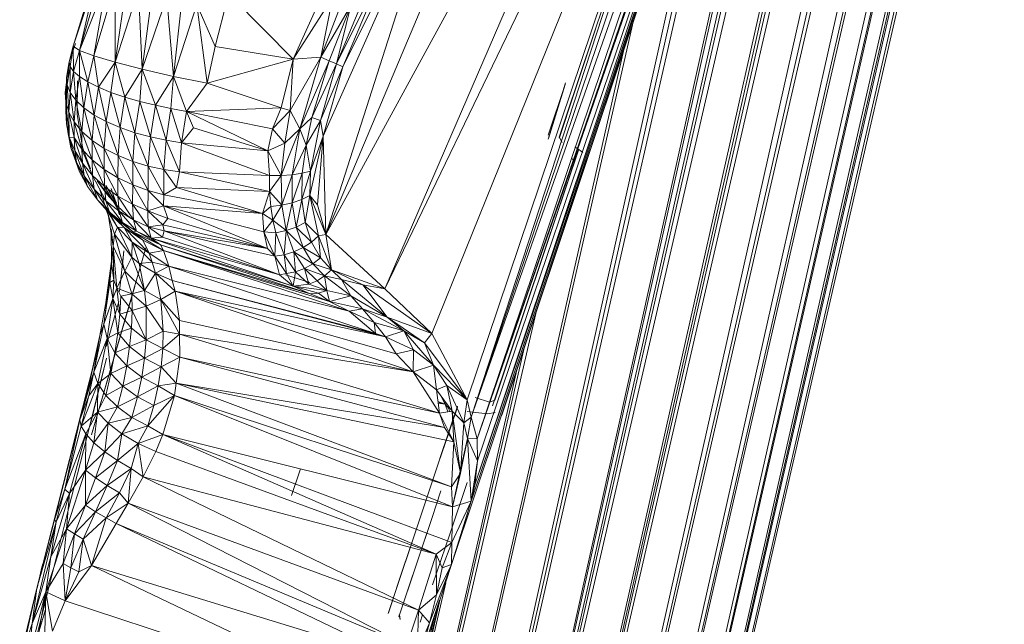
# Model space of a CAD drawing. Units: inches. Extents: x 11 to 6731, y 5 to 4757.
# Drawn here: x 4474 to 4649, y 2286 to 2394 of the extents above; entities that cross this region are included whole.
import ezdxf

# ---------------------------------------------------------------- set-up
doc = ezdxf.new("R2010")
doc.units = ezdxf.units.IN
doc.header["$MEASUREMENT"] = 0

# ---------------------------------------------------------------- blocks, each defined once
blk = doc.blocks.new('8_DWG-538119-East')
at = {"lineweight": 9}
for p, q in [((-6465.96, 1644.83), (-6744.93, 408.48)), ((-6744.93, 408.48), (-6464.19, 1643.06)), ((-6744.93, 408.48), (-6461.18, 1640.05)), ((-6737.58, 406.03), (-6461.09, 1639.96)), ((-6459.43, 1638.3), (-6737.58, 406.03)), ((-6737.58, 406.03), (-6457.69, 1636.56)), ((-6737.58, 406.03), (-6455.16, 1634.02)), ((-6730.74, 403.74), (-6455.05, 1633.92)), ((-6730.74, 403.74), (-6451.48, 1630.35)), ((-6730.74, 403.74), (-6449.51, 1628.38)), ((-6724.86, 401.77), (-6449.39, 1628.26)), ((-6724.86, 401.77), (-6446.04, 1624.77)), ((-6724.86, 401.77), (-6444.66, 1623.53)), ((-6720.35, 400.26), (-6444.54, 1623.41)), ((-6720.35, 400.26), (-6441.7, 1620.57)), ((-6720.35, 400.26), (-6440.95, 1619.82)), ((-6717.51, 399.31), (-6440.86, 1619.73)), ((-6717.51, 399.31), (-6439.34, 1618.29)), ((-6717.51, 399.31), (-6438.41, 1617.53)), ((-6716.54, 398.99), (-6438.37, 1617.5)), ((-6716.54, 398.99), (-6436.85, 1616.25)), ((-6649.56, 837.05), (-6744.93, 408.48)), ((-6744.93, 408.48), (-6651.3, 831.73)), ((-6722.71, 618.47), (-6654.53, 822.18)), ((-6654.53, 822.18), (-6719.24, 629.76)), ((-6654.53, 822.18), (-6718.59, 632.62)), ((-6718.59, 632.62), (-6655.51, 821.36)), ((-6718.14, 640.8), (-6655.51, 821.36)), ((-6655.51, 821.36), (-6718.09, 636.93)), ((-6718.14, 640.8), (-6656.96, 818.51)), ((-6719.2, 644.69), (-6660.78, 817.73)), ((-6719.2, 644.69), (-6658.91, 816.89)), ((-6658.91, 816.89), (-6718.14, 640.8)), ((-6663.86, 814.18), (-6734.58, 667.52)), ((-6663.86, 814.18), (-6726.2, 659.56)), ((-6663.86, 814.18), (-6719.91, 647.78)), ((-6663.86, 814.18), (-6719.2, 644.69)), ((-6745.07, 677.19), (-6674.83, 805.88)), ((-6734.58, 667.52), (-6674.83, 805.88)), ((-6752.28, 410.94), (-6667.6, 783.13)), ((-6752.28, 410.94), (-6670.83, 773.46)), ((-6745.07, 677.19), (-6704.23, 774.21)), ((-6752.28, 410.94), (-6673.79, 764.58)), ((-6745.55, 694.69), (-6723.64, 744.06)), ((-6745.07, 677.19), (-6723.64, 744.06)), ((-6723.64, 744.06), (-6742.07, 707.03)), ((-6697.81, 711.66), (-6691.3, 731.05)), ((-6743.15, 707.55), (-6735.19, 726.72)), ((-6743.15, 707.55), (-6734.08, 725.93)), ((-6734.08, 725.93), (-6742.07, 707.03)), ((-6786.33, 722.89), (-6790.01, 710.68)), ((-6785.99, 722.77), (-6790.01, 710.68)), ((-6785.99, 722.77), (-6788.9, 709.94)), ((-6788.9, 709.94), (-6785.23, 722.56)), ((-6788.9, 709.94), (-6784.07, 722.24)), ((-6784.07, 722.24), (-6786.37, 708.97)), ((-6786.37, 708.97), (-6782.51, 721.83)), ((-6782.57, 707.83), (-6782.51, 721.83)), ((-6722.71, 618.47), (-6688, 722.26)), ((-6782.57, 707.83), (-6780.6, 721.33)), ((-6778.38, 720.76), (-6782.57, 707.83)), ((-6777.73, 706.59), (-6778.38, 720.76)), ((-6777.73, 706.59), (-6775.94, 720.14)), ((-6762.39, 720.07), (-6764.77, 710.62)), ((-6762.39, 720.07), (-6750.89, 708.39)), ((-6745.57, 720.1), (-6750.89, 708.39)), ((-6773.35, 719.48), (-6777.73, 706.59)), ((-6773.35, 719.48), (-6772.16, 705.33)), ((-6770.69, 718.81), (-6772.16, 705.33)), ((-6743.84, 719.4), (-6750.89, 708.39)), ((-6743.84, 719.4), (-6745.93, 708.72)), ((-6742.17, 718.67), (-6745.93, 708.72)), ((-6768.03, 718.14), (-6772.16, 705.33)), ((-6768.03, 718.14), (-6766.2, 704.13)), ((-6768.03, 718.14), (-6764.77, 710.62)), ((-6745.93, 708.72), (-6740.65, 717.94)), ((-6740.65, 717.94), (-6744.45, 708.12)), ((-6743.15, 707.55), (-6740.65, 717.94)), ((-6759.12, 413.23), (-6690.31, 715.28)), ((-6697.11, 713.74), (-6703.58, 694.34)), ((-6691.03, 713.15), (-6695.83, 698.71)), ((-6697.81, 711.66), (-6698.41, 709.86)), ((-6789.63, 711.15), (-6790.74, 707.92)), ((-6790.01, 710.68), (-6790.74, 707.92)), ((-6790.01, 710.68), (-6790.55, 707.1)), ((-6789.94, 706.21), (-6790.01, 710.68)), ((-6790.01, 710.68), (-6788.9, 709.94)), ((-6789.94, 706.21), (-6788.9, 709.94)), ((-6788.89, 705.28), (-6788.9, 709.94)), ((-6788.9, 709.94), (-6786.37, 708.97)), ((-6788.9, 709.94), (-6787.4, 704.33)), ((-6766.2, 704.13), (-6764.77, 710.62)), ((-6750.89, 708.39), (-6764.77, 710.62)), ((-6759.12, 413.23), (-6692.05, 710.08)), ((-6703.48, 694.44), (-6698.41, 709.86)), ((-6698.41, 709.86), (-6703.27, 695.3)), ((-6698.81, 708.68), (-6698.41, 709.86)), ((-6791.2, 705.11), (-6790.74, 707.92)), ((-6790.74, 707.92), (-6791.09, 703.8)), ((-6790.74, 707.92), (-6790.52, 708.67)), ((-6790.74, 707.92), (-6790.55, 707.1)), ((-6786.37, 708.97), (-6787.4, 704.33)), ((-6782.57, 707.83), (-6786.37, 708.97)), ((-6786.37, 708.97), (-6785.52, 703.39)), ((-6782.57, 707.83), (-6785.52, 703.39)), ((-6782.57, 707.83), (-6783.31, 702.48)), ((-6777.73, 706.59), (-6782.57, 707.83)), ((-6782.57, 707.83), (-6780.82, 701.64)), ((-6750.89, 708.39), (-6766.2, 704.13)), ((-6750.89, 708.39), (-6753, 699.74)), ((-6745.93, 708.72), (-6751.39, 699.26)), ((-6750.89, 708.39), (-6751.39, 699.26)), ((-6750.89, 708.39), (-6745.93, 708.72)), ((-6749.71, 695.99), (-6745.93, 708.72)), ((-6749.71, 695.99), (-6744.45, 708.12)), ((-6747.57, 698.02), (-6744.45, 708.12)), ((-6745.93, 708.72), (-6744.45, 708.12)), ((-6743.15, 707.55), (-6744.45, 708.12)), ((-6698.81, 708.68), (-6703.47, 694.68)), ((-6790.55, 707.1), (-6791.09, 703.8)), ((-6789.94, 706.21), (-6790.55, 707.1)), ((-6790.55, 707.1), (-6790.55, 702.44)), ((-6789.94, 706.21), (-6790.55, 702.44)), ((-6788.89, 705.28), (-6789.94, 706.21)), ((-6789.57, 701.07), (-6789.94, 706.21)), ((-6777.73, 706.59), (-6780.82, 701.64)), ((-6777.73, 706.59), (-6778.16, 700.86)), ((-6777.73, 706.59), (-6775.4, 700.18)), ((-6777.73, 706.59), (-6772.16, 705.33)), ((-6743.15, 707.55), (-6747.57, 698.02)), ((-6743.15, 707.55), (-6746.03, 697.46)), ((-6742.07, 707.03), (-6746.03, 697.46)), ((-6745.55, 694.69), (-6742.07, 707.03)), ((-6743.15, 707.55), (-6742.07, 707.03)), ((-6791.33, 700.77), (-6791.2, 705.11)), ((-6791.2, 705.11), (-6791.31, 699.16)), ((-6791.22, 696.86), (-6791.2, 705.11)), ((-6791.2, 705.11), (-6791.09, 703.8)), ((-6788.89, 705.28), (-6789.57, 701.07)), ((-6789.23, 704.54), (-6789.33, 698.63)), ((-6788.89, 705.28), (-6787.4, 704.33)), ((-6788.89, 705.28), (-6788.14, 699.73)), ((-6787.4, 704.33), (-6788.14, 699.73)), ((-6787.4, 704.33), (-6786.31, 698.45)), ((-6787.4, 704.33), (-6785.52, 703.39)), ((-6775.4, 700.18), (-6772.16, 705.33)), ((-6772.16, 705.33), (-6772.62, 699.58)), ((-6766.2, 704.13), (-6772.16, 705.33)), ((-6769.88, 699.09), (-6772.16, 705.33)), ((-6702.41, 704.2), (-6705.54, 694.14)), ((-6702.41, 704.2), (-6705.46, 694.27)), ((-6791.42, 702.41), (-6791.24, 703.87)), ((-6791.42, 702.41), (-6791.26, 703.24)), ((-6791.33, 700.77), (-6791.09, 703.8)), ((-6790.82, 698.98), (-6791.09, 703.8)), ((-6791.09, 703.8), (-6790.55, 702.44)), ((-6790.82, 698.98), (-6790.55, 702.44)), ((-6789.57, 701.07), (-6790.55, 702.44)), ((-6789.86, 697.21), (-6790.55, 702.44)), ((-6786.31, 698.45), (-6785.52, 703.39)), ((-6783.31, 702.48), (-6785.52, 703.39)), ((-6785.52, 703.39), (-6784.13, 697.27)), ((-6783.31, 702.48), (-6784.13, 697.27)), ((-6780.82, 701.64), (-6783.31, 702.48)), ((-6781.68, 696.21), (-6783.31, 702.48)), ((-6766.2, 704.13), (-6769.88, 699.09)), ((-6753, 699.74), (-6766.2, 704.13)), ((-6705.52, 694.88), (-6702.52, 703.87)), ((-6705.46, 694.27), (-6702.52, 703.87)), ((-6791.42, 702.41), (-6791.35, 700.77)), ((-6791.42, 702.41), (-6791.29, 700.77)), ((-6791.42, 702.41), (-6791.32, 702.02)), ((-6791.33, 700.77), (-6791.22, 696.86)), ((-6791.33, 700.77), (-6790.71, 694.5)), ((-6791.33, 700.77), (-6790.82, 698.98)), ((-6789.57, 701.07), (-6789.86, 697.21)), ((-6789.57, 701.07), (-6788.14, 699.73)), ((-6789.57, 701.07), (-6788.46, 695.51)), ((-6780.82, 701.64), (-6781.68, 696.21)), ((-6778.16, 700.86), (-6780.82, 701.64)), ((-6779.04, 695.3), (-6780.82, 701.64)), ((-6778.16, 700.86), (-6779.04, 695.3)), ((-6778.16, 700.86), (-6776.28, 694.55)), ((-6778.16, 700.86), (-6775.4, 700.18)), ((-6791.22, 696.86), (-6791.31, 699.16)), ((-6790.71, 694.5), (-6790.82, 698.98)), ((-6789.86, 697.21), (-6790.82, 698.98)), ((-6789.86, 694.42), (-6790.82, 698.98)), ((-6788.14, 699.73), (-6788.46, 695.51)), ((-6786.31, 698.45), (-6788.14, 699.73)), ((-6788.14, 699.73), (-6786.65, 693.91)), ((-6776.28, 694.55), (-6775.4, 700.18)), ((-6775.4, 700.18), (-6772.62, 699.58)), ((-6775.4, 700.18), (-6773.5, 693.95)), ((-6772.62, 699.58), (-6773.5, 693.95)), ((-6770.75, 693.5), (-6772.62, 699.58)), ((-6769.88, 699.09), (-6772.62, 699.58)), ((-6770.75, 693.5), (-6769.88, 699.09)), ((-6753, 699.74), (-6769.88, 699.09)), ((-6768.6, 696.16), (-6769.88, 699.09)), ((-6755.41, 692.07), (-6769.88, 699.09)), ((-6769.88, 699.09), (-6754.57, 695.98)), ((-6753, 699.74), (-6754.57, 695.98)), ((-6751.39, 699.26), (-6754.57, 695.98)), ((-6751.39, 699.26), (-6753, 699.74)), ((-6752.35, 693.44), (-6751.39, 699.26)), ((-6749.71, 695.99), (-6751.39, 699.26)), ((-6789.86, 697.21), (-6789.86, 694.42)), ((-6789.86, 697.21), (-6788.46, 692.39)), ((-6789.86, 697.21), (-6788.46, 695.51)), ((-6788.36, 692.72), (-6789.33, 698.63)), ((-6786.31, 698.45), (-6786.65, 693.91)), ((-6786.31, 698.45), (-6784.49, 692.47)), ((-6786.31, 698.45), (-6784.13, 697.27)), ((-6784.49, 692.47), (-6784.13, 697.27)), ((-6782.04, 691.22), (-6784.13, 697.27)), ((-6781.68, 696.21), (-6784.13, 697.27)), ((-6749.71, 695.99), (-6747.57, 698.02)), ((-6748.58, 693.08), (-6747.57, 698.02)), ((-6748.58, 693.08), (-6746.03, 697.46)), ((-6746.03, 697.46), (-6747.81, 688.44)), ((-6746.03, 697.46), (-6747.57, 698.02)), ((-6745.55, 694.69), (-6746.03, 697.46)), ((-6722.71, 618.47), (-6695.83, 698.71)), ((-6791.22, 696.86), (-6790.41, 692.63)), ((-6790.71, 694.5), (-6791.22, 696.86)), ((-6790.96, 695.49), (-6790.93, 695.11)), ((-6790.95, 695.43), (-6790.93, 695.11)), ((-6786.65, 693.91), (-6788.46, 695.51)), ((-6786.65, 690.5), (-6788.46, 695.51)), ((-6788.46, 692.39), (-6788.46, 695.51)), ((-6782.04, 691.22), (-6781.68, 696.21)), ((-6779.04, 695.3), (-6781.68, 696.21)), ((-6781.68, 696.21), (-6779.41, 690.18)), ((-6768.6, 696.16), (-6770.75, 693.5)), ((-6768.6, 696.16), (-6755.41, 692.07)), ((-6755.41, 692.07), (-6754.57, 695.98)), ((-6752.35, 693.44), (-6754.57, 695.98)), ((-6753.03, 687.67), (-6749.71, 695.99)), ((-6752.35, 693.44), (-6749.71, 695.99)), ((-6749.71, 695.99), (-6751.06, 687.82)), ((-6749.71, 695.99), (-6748.58, 693.08)), ((-6790.93, 695.11), (-6790.39, 692.54)), ((-6790.93, 695.11), (-6790.83, 694.8)), ((-6790.71, 694.5), (-6789.75, 692.15)), ((-6790.71, 694.5), (-6789.45, 690.07)), ((-6790.71, 694.5), (-6790.41, 692.63)), ((-6790.71, 694.5), (-6789.86, 694.42)), ((-6789.75, 692.15), (-6789.86, 694.42)), ((-6788.36, 689.86), (-6789.86, 694.42)), ((-6789.86, 694.42), (-6788.46, 692.39)), ((-6784.49, 692.47), (-6786.65, 693.91)), ((-6784.5, 688.78), (-6786.65, 693.91)), ((-6786.65, 693.91), (-6786.65, 690.5)), ((-6779.04, 695.3), (-6779.41, 690.18)), ((-6776.28, 694.55), (-6779.04, 695.3)), ((-6779.04, 695.3), (-6776.65, 689.36)), ((-6776.28, 694.55), (-6776.65, 689.36)), ((-6776.28, 694.55), (-6773.87, 688.74)), ((-6776.28, 694.55), (-6773.5, 693.95)), ((-6773.87, 688.74), (-6773.5, 693.95)), ((-6770.75, 693.5), (-6773.5, 693.95)), ((-6771.11, 688.33), (-6773.5, 693.95)), ((-6745.55, 694.69), (-6747.89, 684.13)), ((-6745.55, 694.69), (-6747.81, 688.44)), ((-6745.55, 694.69), (-6746.55, 682.45)), ((-6745.07, 677.19), (-6745.55, 694.69)), ((-6697.38, 694.08), (-6722.71, 618.47)), ((-6697.38, 694.08), (-6713.78, 645.03)), ((-6703.58, 694.34), (-6703.47, 694.68)), ((-6703.57, 694.58), (-6703, 693.53)), ((-6697.38, 694.08), (-6699.99, 686.38)), ((-6697.38, 694.08), (-6697.34, 694.2)), ((-6789.87, 690.99), (-6790.41, 692.63)), ((-6789.45, 690.07), (-6790.41, 692.63)), ((-6789.75, 692.15), (-6788.06, 687.6)), ((-6789.75, 692.15), (-6789.45, 690.07)), ((-6789.75, 692.15), (-6788.36, 689.86)), ((-6788.36, 689.86), (-6788.46, 692.39)), ((-6786.65, 690.5), (-6788.46, 692.39)), ((-6786.58, 687.71), (-6788.46, 692.39)), ((-6788.36, 692.72), (-6787.83, 691.16)), ((-6784.49, 692.47), (-6784.5, 688.78)), ((-6782.04, 691.22), (-6784.49, 692.47)), ((-6782.06, 687.27), (-6784.49, 692.47)), ((-6770.75, 693.5), (-6771.11, 688.33)), ((-6755.41, 692.07), (-6770.75, 693.5)), ((-6770.75, 693.5), (-6755.07, 687.67)), ((-6755.41, 692.07), (-6752.35, 693.44)), ((-6755.41, 692.07), (-6753.03, 687.67)), ((-6755.41, 692.07), (-6755.07, 687.67)), ((-6753.03, 687.67), (-6752.35, 693.44)), ((-6748.58, 693.08), (-6751.06, 687.82)), ((-6748.58, 693.08), (-6749.29, 688.08)), ((-6748.58, 693.08), (-6747.81, 688.44)), ((-6700.06, 692.4), (-6715.42, 646.67)), ((-6700.8, 692.75), (-6700.49, 692.63)), ((-6700.06, 692.4), (-6700.57, 690.87)), ((-6700.49, 692.63), (-6699.36, 691.79)), ((-6789.87, 690.99), (-6789.95, 691.33)), ((-6789.87, 690.99), (-6788.87, 688.31)), ((-6789.87, 690.99), (-6789.71, 690.66)), ((-6787.83, 691.16), (-6786.93, 688.89)), ((-6784.5, 688.78), (-6786.65, 690.5)), ((-6786.65, 690.5), (-6786.58, 687.71)), ((-6786.65, 690.5), (-6784.45, 685.75)), ((-6782.04, 691.22), (-6782.06, 687.27)), ((-6782.04, 691.22), (-6779.43, 686.01)), ((-6782.04, 691.22), (-6779.41, 690.18)), ((-6779.43, 686.01), (-6779.41, 690.18)), ((-6776.65, 689.36), (-6779.41, 690.18)), ((-6776.69, 685), (-6779.41, 690.18)), ((-6715.42, 646.67), (-6700.57, 690.87)), ((-6713.24, 646.78), (-6698.61, 690.53)), ((-6700.86, 690.01), (-6701.23, 690.73)), ((-6788.06, 687.6), (-6789.45, 690.07)), ((-6789.45, 690.07), (-6788.87, 688.31)), ((-6789.45, 690.07), (-6787.46, 685.74)), ((-6788.06, 687.6), (-6788.36, 689.86)), ((-6788.36, 689.86), (-6786.3, 685.28)), ((-6788.36, 689.86), (-6786.58, 687.71)), ((-6782.06, 687.27), (-6784.5, 688.78)), ((-6784.5, 688.78), (-6782.05, 684.03)), ((-6784.5, 688.78), (-6784.45, 685.75)), ((-6776.65, 689.36), (-6776.69, 685)), ((-6773.87, 688.74), (-6776.65, 689.36)), ((-6773.91, 684.24), (-6776.65, 689.36)), ((-6773.87, 688.74), (-6773.91, 684.24)), ((-6771.63, 685.53), (-6773.87, 688.74)), ((-6773.87, 688.74), (-6771.11, 688.33)), ((-6749.33, 683.44), (-6747.81, 688.44)), ((-6749.29, 688.08), (-6747.81, 688.44)), ((-6747.89, 684.13), (-6747.81, 688.44)), ((-6700.86, 690.01), (-6715, 647.72)), ((-6713.24, 646.78), (-6698.89, 689.7)), ((-6698.89, 689.7), (-6713.24, 646.78)), ((-6788.87, 688.31), (-6787.46, 685.74)), ((-6788.06, 687.6), (-6786.3, 685.28)), ((-6788.06, 687.6), (-6787.46, 685.74)), ((-6788.06, 687.6), (-6785.68, 683.34)), ((-6786.3, 685.28), (-6786.58, 687.71)), ((-6784.2, 683.18), (-6786.58, 687.71)), ((-6786.58, 687.71), (-6784.45, 685.75)), ((-6782.05, 682.18), (-6785.73, 686.73)), ((-6783.95, 684.32), (-6785.73, 686.73)), ((-6779.43, 686.01), (-6782.06, 687.27)), ((-6782.06, 687.27), (-6779.46, 682.57)), ((-6782.06, 687.27), (-6782.05, 684.03)), ((-6771.63, 685.53), (-6771.11, 688.33)), ((-6755.08, 684.84), (-6771.11, 688.33)), ((-6755.07, 687.67), (-6771.11, 688.33)), ((-6755.08, 684.84), (-6753.03, 687.67)), ((-6755.08, 684.84), (-6755.07, 687.67)), ((-6753.03, 687.67), (-6755.07, 687.67)), ((-6753.03, 687.67), (-6751.06, 687.82)), ((-6753.03, 687.67), (-6752.92, 682.43)), ((-6751.06, 687.82), (-6752.92, 682.43)), ((-6751.06, 687.82), (-6749.29, 688.08)), ((-6751.06, 687.82), (-6751.03, 682.85)), ((-6751.03, 682.85), (-6749.29, 688.08)), ((-6749.33, 683.44), (-6749.29, 688.08)), ((-6787.46, 685.74), (-6785.68, 683.34)), ((-6786.3, 685.28), (-6784.2, 683.18)), ((-6786.3, 685.28), (-6783.58, 681.19)), ((-6786.3, 685.28), (-6785.68, 683.34)), ((-6782.64, 677.26), (-6785.25, 685.15)), ((-6781.84, 681.33), (-6784.45, 685.75)), ((-6782.05, 684.03), (-6784.45, 685.75)), ((-6784.2, 683.18), (-6784.45, 685.75)), ((-6782.32, 682.77), (-6784.18, 685.89)), ((-6784.18, 685.89), (-6782.56, 682.95)), ((-6781.76, 680.68), (-6783.26, 685.36)), ((-6782.26, 682.41), (-6783.26, 685.36)), ((-6779.43, 686.01), (-6779.46, 682.57)), ((-6779.43, 686.01), (-6776.69, 685)), ((-6779.43, 686.01), (-6776.76, 681.39)), ((-6776.69, 685), (-6776.76, 681.39)), ((-6773.97, 682.27), (-6776.69, 685)), ((-6773.91, 684.24), (-6776.69, 685)), ((-6771.63, 685.53), (-6773.91, 684.24)), ((-6755.08, 684.84), (-6771.63, 685.53)), ((-6756.35, 680.95), (-6771.63, 685.53)), ((-6783.64, 680.96), (-6785.68, 683.34)), ((-6783.58, 681.19), (-6785.68, 683.34)), ((-6781.84, 681.33), (-6784.2, 683.18)), ((-6781.24, 679.32), (-6784.2, 683.18)), ((-6784.2, 683.18), (-6783.58, 681.19)), ((-6782.05, 682.18), (-6783.95, 684.32)), ((-6779.29, 679.78), (-6782.05, 684.03)), ((-6779.46, 682.57), (-6782.05, 684.03)), ((-6781.84, 681.33), (-6782.05, 684.03)), ((-6773.97, 682.27), (-6773.91, 684.24)), ((-6756.35, 680.95), (-6773.91, 684.24)), ((-6755.08, 684.84), (-6756.35, 680.95)), ((-6755.08, 684.84), (-6752.92, 682.43)), ((-6755.08, 684.84), (-6754.88, 682.19)), ((-6749.33, 683.44), (-6751.03, 682.85)), ((-6749.33, 683.44), (-6750.34, 678.51)), ((-6747.89, 684.13), (-6749.33, 683.44)), ((-6748.74, 679.32), (-6749.33, 683.44)), ((-6748.74, 679.32), (-6747.89, 684.13)), ((-6745.07, 677.19), (-6747.89, 684.13)), ((-6747.89, 684.13), (-6746.39, 676.93)), ((-6747.89, 684.13), (-6746.55, 682.45)), ((-6784.11, 681.65), (-6782.64, 677.26)), ((-6784.08, 681.48), (-6783.76, 680.46)), ((-6780.95, 678.45), (-6783.85, 681.49)), ((-6782.05, 682.18), (-6779.8, 680.09)), ((-6776.65, 678.53), (-6779.46, 682.57)), ((-6779.29, 679.78), (-6779.46, 682.57)), ((-6779.46, 682.57), (-6776.76, 681.39)), ((-6773.97, 682.27), (-6776.76, 681.39)), ((-6773.18, 680.04), (-6773.97, 682.27)), ((-6755.46, 674.71), (-6773.97, 682.27)), ((-6756.35, 680.95), (-6773.97, 682.27)), ((-6773.97, 682.27), (-6756.07, 677.68)), ((-6756.35, 680.95), (-6754.88, 682.19)), ((-6752.92, 682.43), (-6754.88, 682.19)), ((-6754.51, 679.73), (-6754.88, 682.19)), ((-6752.92, 682.43), (-6754.51, 679.73)), ((-6751.03, 682.85), (-6752.92, 682.43)), ((-6752.12, 677.88), (-6752.92, 682.43)), ((-6751.03, 682.85), (-6752.12, 677.88)), ((-6751.03, 682.85), (-6750.34, 678.51)), ((-6745.07, 677.19), (-6746.55, 682.45)), ((-6782.91, 675.1), (-6783.76, 680.46)), ((-6782.64, 677.26), (-6783.76, 680.46)), ((-6783.69, 680.96), (-6782.2, 678.56)), ((-6783.64, 680.96), (-6783.58, 681.19)), ((-6780.95, 678.45), (-6783.64, 680.96)), ((-6781.24, 679.32), (-6783.64, 680.96)), ((-6779.42, 677.64), (-6783.64, 680.96)), ((-6781.24, 679.32), (-6783.58, 681.19)), ((-6782.15, 678.47), (-6783.46, 680.8)), ((-6779.29, 679.78), (-6781.84, 681.33)), ((-6781.84, 681.33), (-6778.73, 677.77)), ((-6781.84, 681.33), (-6781.24, 679.32)), ((-6776.13, 676.55), (-6779.29, 679.78)), ((-6776.65, 678.53), (-6779.29, 679.78)), ((-6779.29, 679.78), (-6778.73, 677.77)), ((-6773.18, 680.04), (-6776.76, 681.39)), ((-6774.05, 678.92), (-6776.76, 681.39)), ((-6776.65, 678.53), (-6776.76, 681.39)), ((-6773.18, 680.04), (-6774.05, 678.92)), ((-6773.18, 680.04), (-6755.46, 674.71)), ((-6756.35, 680.95), (-6756.07, 677.68)), ((-6756.35, 680.95), (-6754.51, 679.73)), ((-6756.07, 677.68), (-6754.51, 679.73)), ((-6752.12, 677.88), (-6754.51, 679.73)), ((-6753.97, 677.47), (-6754.51, 679.73)), ((-6782.91, 675.1), (-6783.27, 678.21)), ((-6783.22, 672.04), (-6783.27, 678.21)), ((-6782.64, 677.26), (-6782.15, 678.47)), ((-6780.95, 678.45), (-6782.15, 678.47)), ((-6782.15, 678.47), (-6779.53, 675.84)), ((-6782.15, 678.47), (-6779.56, 673.13)), ((-6778.73, 677.77), (-6781.24, 679.32)), ((-6781.24, 679.32), (-6779.42, 677.64)), ((-6780.95, 678.45), (-6777.6, 676.17)), ((-6780.95, 678.45), (-6776.51, 673.87)), ((-6780.95, 678.45), (-6779.53, 675.84)), ((-6774.05, 678.92), (-6776.65, 678.53)), ((-6776.13, 676.55), (-6776.65, 678.53)), ((-6776.65, 678.53), (-6774.15, 676.69)), ((-6776.65, 678.53), (-6773.82, 677.85)), ((-6755.46, 674.71), (-6774.05, 678.92)), ((-6774.05, 678.92), (-6773.82, 677.85)), ((-6750.34, 678.51), (-6752.12, 677.88)), ((-6748.74, 679.32), (-6750.34, 678.51)), ((-6750.34, 678.51), (-6749.1, 674.87)), ((-6750.34, 678.51), (-6747.62, 675.83)), ((-6748.74, 679.32), (-6746.39, 676.93)), ((-6748.74, 679.32), (-6747.62, 675.83)), ((-6782.64, 677.26), (-6782.91, 675.1)), ((-6782.64, 677.26), (-6780.85, 670.69)), ((-6782.64, 677.26), (-6779.56, 673.13)), ((-6778.73, 677.77), (-6779.42, 677.64)), ((-6773.94, 674.34), (-6779.42, 677.64)), ((-6777.6, 676.17), (-6779.42, 677.64)), ((-6774.51, 675.37), (-6779.42, 677.64)), ((-6776.13, 676.55), (-6778.73, 677.77)), ((-6778.73, 677.77), (-6774.51, 675.37)), ((-6773.94, 674.34), (-6777.6, 676.17)), ((-6777.6, 676.17), (-6776.51, 673.87)), ((-6776.13, 676.55), (-6774.15, 676.69)), ((-6776.13, 676.55), (-6753.32, 670.01)), ((-6776.13, 676.55), (-6750.91, 668.02)), ((-6776.13, 676.55), (-6774.51, 675.37)), ((-6774.15, 676.69), (-6773.82, 677.85)), ((-6753.32, 670.01), (-6774.15, 676.69)), ((-6753.32, 670.01), (-6773.82, 677.85)), ((-6755.46, 674.71), (-6773.82, 677.85)), ((-6754.15, 673.36), (-6773.82, 677.85)), ((-6755.46, 674.71), (-6756.07, 677.68)), ((-6756.07, 677.68), (-6754.15, 673.36)), ((-6756.07, 677.68), (-6753.97, 677.47)), ((-6754.15, 673.36), (-6753.97, 677.47)), ((-6752.12, 677.88), (-6753.97, 677.47)), ((-6752.47, 673.59), (-6753.97, 677.47)), ((-6752.12, 677.88), (-6752.47, 673.59)), ((-6750.74, 674.1), (-6752.12, 677.88)), ((-6752.12, 677.88), (-6749.1, 674.87)), ((-6746.39, 676.93), (-6747.62, 675.83)), ((-6745.07, 677.19), (-6746.39, 676.93)), ((-6746.39, 676.93), (-6746.04, 673.02)), ((-6746.39, 676.93), (-6744.08, 670.91)), ((-6745.07, 677.19), (-6734.58, 667.52)), ((-6745.07, 677.19), (-6744.08, 670.91)), ((-6777.07, 674.79), (-6786.73, 641.56)), ((-6783.48, 668.67), (-6782.91, 674.85)), ((-6782.91, 675.1), (-6783.22, 672.04)), ((-6782.91, 675.1), (-6780.85, 670.69)), ((-6782.91, 675.1), (-6782.78, 669.09)), ((-6782.91, 675.1), (-6782.25, 667.63)), ((-6779.53, 675.84), (-6779.56, 673.13)), ((-6776.51, 673.87), (-6779.53, 675.84)), ((-6779.53, 675.84), (-6778.25, 672.03)), ((-6779.53, 675.84), (-6775.94, 672.24)), ((-6773.94, 674.34), (-6774.51, 675.37)), ((-6750.91, 668.02), (-6774.51, 675.37)), ((-6747.84, 666.63), (-6774.51, 675.37)), ((-6755.46, 674.71), (-6754.15, 673.36)), ((-6750.74, 674.1), (-6749.1, 674.87)), ((-6749.1, 674.87), (-6747.62, 675.83)), ((-6747.38, 671.96), (-6749.1, 674.87)), ((-6746.04, 673.02), (-6749.1, 674.87)), ((-6746.04, 673.02), (-6747.62, 675.83)), ((-6781, 674.3), (-6781.79, 667.05)), ((-6781.22, 671.76), (-6781, 674.3)), ((-6780.85, 670.69), (-6779.56, 673.13)), ((-6777.3, 667.2), (-6779.56, 673.13)), ((-6778.25, 672.03), (-6779.56, 673.13)), ((-6773.94, 674.34), (-6776.51, 673.87)), ((-6773.01, 671.54), (-6776.51, 673.87)), ((-6776.51, 673.87), (-6775.94, 672.24)), ((-6740.9, 663.53), (-6773.94, 674.34)), ((-6773.01, 671.54), (-6773.94, 674.34)), ((-6773.94, 674.34), (-6747.84, 666.63)), ((-6773.94, 674.34), (-6744.41, 665.27)), ((-6752.47, 673.59), (-6754.15, 673.36)), ((-6753.32, 670.01), (-6754.15, 673.36)), ((-6754.15, 673.36), (-6752.05, 670.26)), ((-6750.74, 674.1), (-6752.47, 673.59)), ((-6750.48, 670.54), (-6752.47, 673.59)), ((-6752.47, 673.59), (-6752.05, 670.26)), ((-6750.48, 670.54), (-6750.74, 674.1)), ((-6747.38, 671.96), (-6750.74, 674.1)), ((-6748.89, 671.11), (-6750.74, 674.1)), ((-6747.38, 671.96), (-6746.04, 673.02)), ((-6746.04, 673.02), (-6744.08, 670.91)), ((-6783.22, 672.42), (-6784.26, 664.68)), ((-6783.71, 667.62), (-6783.22, 672.04)), ((-6783.22, 672.04), (-6783.48, 668.67)), ((-6783.22, 672.04), (-6782.78, 669.09)), ((-6778.25, 672.03), (-6775.94, 672.24)), ((-6775.38, 670.3), (-6778.25, 672.03)), ((-6777.3, 667.2), (-6778.25, 672.03)), ((-6773.01, 671.54), (-6775.94, 672.24)), ((-6775.38, 670.3), (-6775.94, 672.24)), ((-6773.01, 671.54), (-6775.38, 670.3)), ((-6740.9, 663.53), (-6773.01, 671.54)), ((-6773.01, 671.54), (-6736.22, 659.59)), ((-6773.01, 671.54), (-6772.38, 669.02)), ((-6750.48, 670.54), (-6748.89, 671.11)), ((-6747.38, 671.96), (-6748.89, 671.11)), ((-6748.1, 668.32), (-6748.89, 671.11)), ((-6748.89, 671.11), (-6745.28, 669.81)), ((-6748.89, 671.11), (-6746.64, 668.92)), ((-6747.38, 671.96), (-6744.08, 670.91)), ((-6747.38, 671.96), (-6745.28, 669.81)), ((-6744.08, 670.91), (-6745.28, 669.81)), ((-6734.58, 667.52), (-6744.08, 670.91)), ((-6744.08, 670.91), (-6742.26, 669.17)), ((-6744.08, 670.91), (-6738.51, 668.22)), ((-6780.85, 670.69), (-6782.25, 667.63)), ((-6777.3, 667.2), (-6780.85, 670.69)), ((-6780.85, 670.69), (-6779.57, 666.6)), ((-6775.38, 670.3), (-6777.3, 667.2)), ((-6771.9, 667.1), (-6775.38, 670.3)), ((-6775.38, 670.3), (-6774.43, 665.6)), ((-6775.38, 670.3), (-6772.38, 669.02)), ((-6753.32, 670.01), (-6752.05, 670.26)), ((-6753.32, 670.01), (-6750.91, 668.02)), ((-6752.22, 670.01), (-6747.93, 668.63)), ((-6750.48, 670.54), (-6752.05, 670.26)), ((-6750.91, 668.02), (-6752.05, 670.26)), ((-6750.91, 668.02), (-6750.48, 670.54)), ((-6750.48, 670.54), (-6748.1, 668.32)), ((-6745.28, 669.81), (-6746.64, 668.92)), ((-6742.26, 669.17), (-6745.28, 669.81)), ((-6744.88, 667.22), (-6745.28, 669.81)), ((-6740.65, 666.28), (-6745.28, 669.81)), ((-6742.26, 669.17), (-6738.51, 668.22)), ((-6742.26, 669.17), (-6734.17, 662.5)), ((-6742.26, 669.17), (-6740.65, 666.28)), ((-6779.03, 667.95), (-6786.73, 641.56)), ((-6785.29, 659.19), (-6783.71, 667.62)), ((-6784.57, 661.22), (-6783.48, 668.67)), ((-6784.57, 661.22), (-6783.71, 667.62)), ((-6783.71, 667.62), (-6783.48, 668.67)), ((-6783.48, 668.67), (-6782.78, 669.09)), ((-6782.99, 665.82), (-6783.48, 668.67)), ((-6782.99, 665.82), (-6782.78, 669.09)), ((-6782.99, 665.82), (-6782.25, 667.63)), ((-6782.78, 669.09), (-6782.25, 667.63)), ((-6781.69, 663.03), (-6782.25, 667.63)), ((-6782.25, 667.63), (-6779.57, 666.6)), ((-6782.25, 667.63), (-6781.52, 666.22)), ((-6771.9, 667.1), (-6772.38, 669.02)), ((-6734.43, 658.97), (-6772.38, 669.02)), ((-6736.22, 659.59), (-6772.38, 669.02)), ((-6750.91, 668.02), (-6748.1, 668.32)), ((-6750.91, 668.02), (-6747.84, 666.63)), ((-6750.91, 668.02), (-6746.36, 666.74)), ((-6750.91, 668.02), (-6744.88, 667.22)), ((-6748.1, 668.32), (-6746.64, 668.92)), ((-6748.1, 668.32), (-6744.88, 667.22)), ((-6744.88, 667.22), (-6746.64, 668.92)), ((-6734.58, 667.52), (-6738.51, 668.22)), ((-6726.2, 659.56), (-6738.51, 668.22)), ((-6738.51, 668.22), (-6734.17, 662.5)), ((-6734.58, 667.52), (-6726.2, 659.56)), ((-6784.57, 661.22), (-6782.99, 665.82)), ((-6783.99, 658.68), (-6782.99, 665.82)), ((-6781.69, 663.03), (-6782.99, 665.82)), ((-6782.05, 659.68), (-6782.99, 665.82)), ((-6781.69, 663.03), (-6781.52, 666.22)), ((-6779.57, 666.6), (-6781.52, 666.22)), ((-6779.51, 663.64), (-6781.52, 666.22)), ((-6777.3, 667.2), (-6779.57, 666.6)), ((-6779.51, 663.64), (-6779.57, 666.6)), ((-6777.02, 664.46), (-6779.57, 666.6)), ((-6774.43, 665.6), (-6777.3, 667.2)), ((-6777.3, 667.2), (-6777.02, 664.46)), ((-6771.9, 667.1), (-6774.43, 665.6)), ((-6729.51, 652.75), (-6771.9, 667.1)), ((-6771.13, 661.87), (-6771.9, 667.1)), ((-6771.9, 667.1), (-6734.43, 658.97)), ((-6771.9, 667.1), (-6732.53, 655.98)), ((-6747.84, 666.63), (-6746.36, 666.74)), ((-6747.84, 666.63), (-6744.41, 665.27)), ((-6746.36, 666.74), (-6744.88, 667.22)), ((-6744.41, 665.27), (-6746.36, 666.74)), ((-6744.41, 665.27), (-6744.88, 667.22)), ((-6744.88, 667.22), (-6740.65, 666.28)), ((-6744.41, 665.27), (-6740.65, 666.28)), ((-6738.52, 663.97), (-6740.65, 666.28)), ((-6734.17, 662.5), (-6740.65, 666.28)), ((-6781.87, 665.28), (-6784.17, 657.24)), ((-6779.51, 663.64), (-6777.02, 664.46)), ((-6774.43, 665.6), (-6777.02, 664.46)), ((-6777.02, 664.46), (-6773.99, 659.99)), ((-6777.02, 664.46), (-6777.01, 658.44)), ((-6771.13, 661.87), (-6774.43, 665.6)), ((-6771.09, 659.43), (-6774.43, 665.6)), ((-6774.43, 665.6), (-6773.99, 659.99)), ((-6740.9, 663.53), (-6744.41, 665.27)), ((-6738.52, 663.97), (-6744.41, 665.27)), ((-6740.9, 663.53), (-6738.52, 663.97)), ((-6740.9, 663.53), (-6738.52, 663.97)), ((-6731.21, 660.04), (-6738.52, 663.97)), ((-6731.21, 660.04), (-6738.52, 663.97)), ((-6738.52, 663.97), (-6734.17, 662.5)), ((-6738.52, 663.97), (-6736.46, 661.55)), ((-6781.69, 663.03), (-6782.05, 659.68)), ((-6781.69, 663.03), (-6779.51, 663.64)), ((-6781.69, 663.03), (-6779.64, 660.51)), ((-6779.64, 660.51), (-6779.51, 663.64)), ((-6779.51, 663.64), (-6777.01, 658.44)), ((-6765, 415.19), (-6707.73, 663.12)), ((-6740.9, 663.53), (-6736.46, 661.55)), ((-6740.9, 663.53), (-6736.22, 659.59)), ((-6726.2, 659.56), (-6734.17, 662.5)), ((-6731.21, 660.04), (-6734.17, 662.5)), ((-6734.17, 662.5), (-6727.53, 657.89)), ((-6786.34, 652.69), (-6784.57, 661.22)), ((-6785.29, 659.19), (-6784.57, 661.22)), ((-6784.57, 661.22), (-6783.99, 658.68)), ((-6779.64, 660.51), (-6782.05, 659.68)), ((-6779.64, 660.51), (-6779.97, 657.23)), ((-6779.64, 660.51), (-6777.01, 658.44)), ((-6729.51, 652.75), (-6771.13, 661.87)), ((-6771.13, 661.87), (-6771.09, 659.43)), ((-6734.43, 658.97), (-6736.46, 661.55)), ((-6731.21, 660.04), (-6736.46, 661.55)), ((-6736.46, 661.55), (-6736.22, 659.59)), ((-6785.29, 659.19), (-6787.34, 649.85)), ((-6786.58, 653.25), (-6785.3, 659.13)), ((-6786.34, 652.69), (-6785.29, 659.19)), ((-6786.34, 652.69), (-6783.99, 658.68)), ((-6783.99, 658.68), (-6785.64, 650.67)), ((-6782.05, 659.68), (-6783.99, 658.68)), ((-6782.6, 656.15), (-6783.99, 658.68)), ((-6783.32, 652.44), (-6783.99, 658.68)), ((-6782.05, 659.68), (-6782.6, 656.15)), ((-6782.05, 659.68), (-6779.97, 657.23)), ((-6773.99, 659.99), (-6777.01, 658.44)), ((-6774.05, 656.91), (-6773.99, 659.99)), ((-6771.09, 659.43), (-6774.05, 656.91)), ((-6771.09, 659.43), (-6773.99, 659.99)), ((-6729.51, 652.75), (-6771.09, 659.43)), ((-6724.84, 645.4), (-6771.09, 659.43)), ((-6771.09, 659.43), (-6771.03, 655.37)), ((-6734.43, 658.97), (-6736.22, 659.59)), ((-6734.43, 658.97), (-6731.21, 660.04)), ((-6734.43, 658.97), (-6732.53, 655.98)), ((-6734.43, 658.97), (-6729.45, 656.64)), ((-6731.53, 660.15), (-6731.21, 660.04)), ((-6731.21, 660.04), (-6729.45, 656.64)), ((-6731.21, 660.04), (-6725.89, 653.95)), ((-6731.21, 660.04), (-6727.53, 657.89)), ((-6726.2, 659.56), (-6727.53, 657.89)), ((-6719.91, 647.78), (-6726.2, 659.56)), ((-6782.6, 656.15), (-6779.97, 657.23)), ((-6779.97, 657.23), (-6780.49, 653.8)), ((-6779.97, 657.23), (-6777.01, 658.44)), ((-6779.97, 657.23), (-6777.31, 655.19)), ((-6777.31, 655.19), (-6777.01, 658.44)), ((-6774.05, 656.91), (-6777.31, 655.19)), ((-6774.05, 656.91), (-6777.01, 658.44)), ((-6774.05, 656.91), (-6774.34, 653.65)), ((-6771.03, 655.37), (-6774.05, 656.91)), ((-6719.91, 647.78), (-6727.53, 657.89)), ((-6725.89, 653.95), (-6727.53, 657.89)), ((-6786.06, 655.4), (-6791.79, 632.69)), ((-6784.07, 655.19), (-6787.65, 640.84)), ((-6786.06, 655.4), (-6787.34, 649.85)), ((-6784.07, 655.19), (-6786.83, 643.92)), ((-6782.6, 656.15), (-6783.32, 652.44)), ((-6782.6, 656.15), (-6780.49, 653.8)), ((-6780.49, 653.8), (-6777.31, 655.19)), ((-6777.31, 655.19), (-6777.83, 651.8)), ((-6774.34, 653.65), (-6777.31, 655.19)), ((-6771.03, 655.37), (-6774.34, 653.65)), ((-6771.67, 650.71), (-6771.03, 655.37)), ((-6724.84, 645.4), (-6771.03, 655.37)), ((-6771.03, 655.37), (-6723.94, 642.87)), ((-6765, 415.19), (-6709.87, 656.72)), ((-6732.53, 655.98), (-6729.45, 656.64)), ((-6729.51, 652.75), (-6732.53, 655.98)), ((-6729.51, 652.75), (-6729.45, 656.64)), ((-6729.45, 656.64), (-6725.89, 653.95)), ((-6780.49, 653.8), (-6783.32, 652.44)), ((-6781.21, 650.22), (-6780.49, 653.8)), ((-6780.49, 653.8), (-6777.83, 651.8)), ((-6774.34, 653.65), (-6777.83, 651.8)), ((-6774.87, 650.26), (-6774.34, 653.65)), ((-6771.67, 650.71), (-6774.34, 653.65)), ((-6729.51, 652.75), (-6725.89, 653.95)), ((-6719.91, 647.78), (-6725.89, 653.95)), ((-6725.4, 649.53), (-6725.89, 653.95)), ((-6725.89, 653.95), (-6723.57, 650.32)), ((-6788.84, 644.18), (-6786.59, 653.27)), ((-6786.34, 652.69), (-6788.84, 644.18)), ((-6786.34, 652.69), (-6787.34, 649.85)), ((-6786.34, 652.69), (-6787.23, 648.46)), ((-6786.34, 652.69), (-6785.64, 650.67)), ((-6783.32, 652.44), (-6785.64, 650.67)), ((-6784.2, 648.56), (-6783.32, 652.44)), ((-6781.21, 650.22), (-6783.32, 652.44)), ((-6781.21, 650.22), (-6777.83, 651.8)), ((-6778.58, 648.28), (-6777.83, 651.8)), ((-6774.87, 650.26), (-6777.83, 651.8)), ((-6765, 415.19), (-6711.08, 653.1)), ((-6729.51, 652.75), (-6725.4, 649.53)), ((-6729.51, 652.75), (-6724.84, 645.4)), ((-6788.59, 643.06), (-6785.64, 650.67)), ((-6785.64, 650.67), (-6787.23, 648.46)), ((-6785.64, 650.67), (-6785.7, 645.55)), ((-6784.2, 648.56), (-6785.64, 650.67)), ((-6784.2, 648.56), (-6781.21, 650.22)), ((-6781.21, 650.22), (-6782.12, 646.5)), ((-6781.21, 650.22), (-6778.58, 648.28)), ((-6778.58, 648.28), (-6774.87, 650.26)), ((-6775.67, 646.74), (-6774.87, 650.26)), ((-6771.67, 650.71), (-6774.87, 650.26)), ((-6771.97, 648.54), (-6774.87, 650.26)), ((-6771.67, 650.71), (-6771.97, 648.54)), ((-6771.67, 650.71), (-6722.27, 640.29)), ((-6771.67, 650.71), (-6722.69, 632.29)), ((-6771.67, 650.71), (-6723.94, 642.87)), ((-6725.4, 649.53), (-6723.57, 650.32)), ((-6719.91, 647.78), (-6723.57, 650.32)), ((-6722.61, 645.77), (-6723.57, 650.32)), ((-6720.5, 643.65), (-6723.57, 650.32)), ((-6788.84, 644.18), (-6787.34, 649.85)), ((-6788.84, 644.18), (-6787.23, 648.46)), ((-6788.59, 643.06), (-6787.23, 648.46)), ((-6784.2, 648.56), (-6785.7, 645.55)), ((-6784.2, 648.56), (-6782.12, 646.5)), ((-6782.12, 646.5), (-6778.58, 648.28)), ((-6779.56, 644.65), (-6778.58, 648.28)), ((-6775.67, 646.74), (-6778.58, 648.28)), ((-6771.97, 648.54), (-6776.75, 643.11)), ((-6771.97, 648.54), (-6775.67, 646.74)), ((-6774.04, 641.6), (-6771.97, 648.54)), ((-6722.69, 632.29), (-6771.97, 648.54)), ((-6722.55, 628.75), (-6771.97, 648.54)), ((-6722.61, 645.77), (-6725.4, 649.53)), ((-6725.4, 649.53), (-6724.84, 645.4)), ((-6723.84, 647.02), (-6724.69, 648.58)), ((-6715.98, 647.37), (-6718.52, 648.16)), ((-6782.12, 646.5), (-6785.7, 645.55)), ((-6782.12, 646.5), (-6783.8, 643.61)), ((-6782.12, 646.5), (-6779.56, 644.65)), ((-6775.67, 646.74), (-6779.56, 644.65)), ((-6775.67, 646.74), (-6776.75, 643.11)), ((-6721.66, 646.63), (-6734, 609.72)), ((-6723.84, 647.02), (-6725.12, 647.44)), ((-6723.84, 647.02), (-6725.09, 647.2)), ((-6723.84, 647.02), (-6724.9, 647.28)), ((-6721.66, 646.63), (-6724.78, 637.32)), ((-6724.78, 637.32), (-6721.66, 646.49)), ((-6721.66, 646.63), (-6724.67, 637.64)), ((-6721.66, 646.49), (-6724.67, 637.64)), ((-6724.12, 639.13), (-6721.66, 646.49)), ((-6723.84, 647.02), (-6723.87, 647.28)), ((-6723.84, 647.02), (-6723.38, 645.65)), ((-6723.84, 647.02), (-6723.15, 646.18)), ((-6723.04, 645.7), (-6723.26, 646.65)), ((-6719.91, 647.78), (-6720.5, 643.65)), ((-6719.91, 647.78), (-6719.2, 644.69)), ((-6715, 647.72), (-6715.98, 647.37)), ((-6788.59, 643.06), (-6785.7, 645.55)), ((-6787.75, 641.69), (-6785.7, 645.55)), ((-6786.32, 640.14), (-6785.7, 645.55)), ((-6785.7, 645.55), (-6783.8, 643.61)), ((-6779.56, 644.65), (-6783.8, 643.61)), ((-6779.56, 644.65), (-6781.35, 641.73)), ((-6779.56, 644.65), (-6776.75, 643.11)), ((-6722.61, 645.77), (-6724.84, 645.4)), ((-6722.27, 640.29), (-6724.84, 645.4)), ((-6724.84, 645.4), (-6723.94, 642.87)), ((-6722.27, 640.29), (-6722.61, 645.77)), ((-6721.1, 634.73), (-6722.61, 645.77)), ((-6722.61, 645.77), (-6720.5, 643.65)), ((-6719.2, 644.69), (-6720.5, 643.65)), ((-6719.92, 645.7), (-6716.33, 645.27)), ((-6719.2, 644.69), (-6719.87, 640.89)), ((-6719.2, 644.69), (-6718.14, 640.8)), ((-6716.33, 645.27), (-6714.95, 645.5)), ((-6713.78, 645.03), (-6713.94, 644.66)), ((-6788.84, 644.18), (-6793.37, 626.4)), ((-6791.48, 631.86), (-6788.84, 644.18)), ((-6791.48, 631.86), (-6788.59, 643.06)), ((-6788.84, 644.18), (-6788.59, 643.06)), ((-6787.75, 641.69), (-6788.59, 643.06)), ((-6786.32, 640.14), (-6783.8, 643.61)), ((-6784.39, 638.52), (-6783.8, 643.61)), ((-6781.35, 641.73), (-6783.8, 643.61)), ((-6781.35, 641.73), (-6776.75, 643.11)), ((-6778.47, 640.01), (-6776.75, 643.11)), ((-6774.04, 641.6), (-6776.75, 643.11)), ((-6721.1, 634.73), (-6720.5, 643.65)), ((-6719.87, 640.89), (-6720.5, 643.65)), ((-6787.75, 641.69), (-6791.48, 631.86)), ((-6787.75, 641.69), (-6790.68, 631.08)), ((-6787.81, 635.24), (-6787.75, 641.69)), ((-6787.75, 641.69), (-6786.32, 640.14)), ((-6784.39, 638.52), (-6781.35, 641.73)), ((-6782.11, 636.95), (-6781.35, 641.73)), ((-6778.47, 640.01), (-6781.35, 641.73)), ((-6774.04, 641.6), (-6778.47, 640.01)), ((-6774.04, 641.6), (-6775.31, 638.55)), ((-6725.46, 620.29), (-6774.04, 641.6)), ((-6722.55, 628.75), (-6774.04, 641.6)), ((-6774.04, 641.6), (-6722.67, 622.35)), ((-6722.27, 640.29), (-6723.94, 642.87)), ((-6790.85, 628.38), (-6787.65, 640.84)), ((-6787.81, 635.24), (-6786.32, 640.14)), ((-6786.32, 640.14), (-6784.39, 638.52)), ((-6782.11, 636.95), (-6778.47, 640.01)), ((-6779.68, 635.54), (-6778.47, 640.01)), ((-6777.56, 634.07), (-6778.47, 640.01)), ((-6775.31, 638.55), (-6778.47, 640.01)), ((-6722.27, 640.29), (-6722.69, 632.29)), ((-6722.27, 640.29), (-6721.16, 635.04)), ((-6721.15, 635.11), (-6719.87, 640.89)), ((-6721.1, 634.73), (-6719.87, 640.89)), ((-6719.87, 640.89), (-6719.24, 629.76)), ((-6719.87, 640.89), (-6718.14, 640.8)), ((-6719.87, 640.89), (-6718.09, 636.93)), ((-6718.14, 640.8), (-6718.09, 636.93)), ((-6787.81, 635.24), (-6784.39, 638.52)), ((-6786.03, 633.88), (-6784.39, 638.52)), ((-6784.39, 638.52), (-6782.11, 636.95)), ((-6777.56, 634.07), (-6775.31, 638.55)), ((-6725.46, 620.29), (-6775.31, 638.55)), ((-6786.03, 633.88), (-6782.11, 636.95)), ((-6782.11, 636.95), (-6783.97, 632.51)), ((-6782.11, 636.95), (-6779.68, 635.54)), ((-6716.48, 637.1), (-6722.71, 618.47)), ((-6719.24, 629.76), (-6718.09, 636.93)), ((-6718.59, 632.62), (-6718.09, 636.93)), ((-6787.81, 635.24), (-6791.21, 624.79)), ((-6787.81, 635.24), (-6790.68, 631.08)), ((-6787.81, 635.24), (-6787.85, 629.01)), ((-6787.81, 635.24), (-6786.03, 633.88)), ((-6783.97, 632.51), (-6779.68, 635.54)), ((-6779.68, 635.54), (-6781.79, 631.23)), ((-6780.22, 629.37), (-6779.68, 635.54)), ((-6777.56, 634.07), (-6779.68, 635.54)), ((-6749.6, 635.46), (-6751.18, 630.72)), ((-6751.18, 630.72), (-6749.94, 634.42)), ((-6749.94, 634.42), (-6751.18, 630.72)), ((-6749.6, 635.46), (-6750.41, 633.01)), ((-6750.41, 633.01), (-6749.94, 634.42)), ((-6749.94, 634.42), (-6750.41, 633.01)), ((-6722.69, 632.29), (-6721.3, 634.41)), ((-6722.55, 628.75), (-6721.16, 635.08)), ((-6722.55, 628.75), (-6721.1, 634.73)), ((-6721.15, 635), (-6721.1, 634.73)), ((-6796.48, 614.28), (-6791.79, 632.69)), ((-6793.37, 626.4), (-6791.79, 632.69)), ((-6787.85, 629.01), (-6786.03, 633.88)), ((-6787.85, 629.01), (-6783.97, 632.51)), ((-6786.03, 633.88), (-6783.97, 632.51)), ((-6786.03, 627.86), (-6783.97, 632.51)), ((-6783.97, 632.51), (-6781.79, 631.23)), ((-6777.56, 634.07), (-6780.22, 629.37)), ((-6728.59, 610.35), (-6777.56, 634.07)), ((-6777.56, 634.07), (-6725.46, 620.29)), ((-6719.9, 633.07), (-6722.99, 623.85)), ((-6719.24, 629.76), (-6718.59, 632.62)), ((-6793.98, 619.8), (-6790.68, 631.08)), ((-6791.48, 631.86), (-6793.37, 626.4)), ((-6791.48, 631.86), (-6793.03, 626.06)), ((-6793.03, 626.06), (-6790.68, 631.08)), ((-6791.48, 631.86), (-6790.68, 631.08)), ((-6791.21, 624.79), (-6790.68, 631.08)), ((-6786.03, 627.86), (-6781.79, 631.23)), ((-6781.79, 631.23), (-6784.12, 626.75)), ((-6780.22, 629.37), (-6781.79, 631.23)), ((-6724.78, 631.03), (-6725.27, 629.56)), ((-6724.6, 631.57), (-6724.78, 631.03)), ((-6722.69, 632.29), (-6722.55, 628.75)), ((-6787.85, 629.01), (-6791.21, 624.79)), ((-6789.81, 623.92), (-6787.85, 629.01)), ((-6787.85, 629.01), (-6786.03, 627.86)), ((-6780.22, 629.37), (-6784.12, 626.75)), ((-6782.36, 625.77), (-6780.22, 629.37)), ((-6728.59, 610.35), (-6780.22, 629.37)), ((-6730.63, 604.11), (-6780.22, 629.37)), ((-6726.29, 626.5), (-6725.27, 629.56)), ((-6722.71, 618.47), (-6719.24, 629.76)), ((-6719.24, 629.76), (-6722.67, 622.35)), ((-6722.55, 628.75), (-6719.24, 629.76)), ((-6797.47, 601.94), (-6790.85, 628.38)), ((-6789.81, 623.92), (-6786.03, 627.86)), ((-6788.22, 622.99), (-6786.03, 627.86)), ((-6786.03, 627.86), (-6784.12, 626.75)), ((-6725.94, 627.54), (-6732.06, 609.18)), ((-6722.55, 628.75), (-6722.67, 622.35)), ((-6793.03, 626.06), (-6797.34, 607.97)), ((-6796.48, 614.28), (-6793.37, 626.4)), ((-6796.48, 614.28), (-6793.03, 626.06)), ((-6793.03, 626.06), (-6793.98, 619.8)), ((-6793.03, 626.06), (-6793.37, 626.4)), ((-6788.22, 622.99), (-6784.12, 626.75)), ((-6786.73, 618.3), (-6784.12, 626.75)), ((-6786.73, 618.3), (-6782.36, 625.77)), ((-6782.36, 625.77), (-6784.12, 626.75)), ((-6782.36, 625.77), (-6731.53, 601.4)), ((-6782.36, 625.77), (-6730.63, 604.11)), ((-6726.29, 626.5), (-6726.89, 624.7)), ((-6794.86, 613.58), (-6791.21, 624.79)), ((-6791.21, 624.79), (-6793.98, 619.8)), ((-6791.21, 624.79), (-6791.82, 618.62)), ((-6789.81, 623.92), (-6791.82, 618.62)), ((-6789.81, 623.92), (-6791.21, 624.79)), ((-6789.81, 623.92), (-6790.46, 617.9)), ((-6789.81, 623.92), (-6788.22, 622.99)), ((-6731.95, 609.53), (-6727.24, 623.66)), ((-6731.95, 609.53), (-6727.24, 623.66)), ((-6727.24, 623.66), (-6726.89, 624.7)), ((-6722.99, 623.85), (-6726.07, 614.85)), ((-6788.22, 622.99), (-6790.46, 617.9)), ((-6788.22, 622.99), (-6789.04, 617.16)), ((-6786.73, 618.3), (-6788.22, 622.99)), ((-6727.29, 623.52), (-6731.95, 609.53)), ((-6725.46, 620.29), (-6722.67, 622.35)), ((-6724.36, 617.9), (-6722.67, 622.35)), ((-6722.71, 618.47), (-6722.67, 622.35)), ((-6731.46, 617.2), (-6730.07, 621.49)), ((-6728.59, 610.35), (-6725.46, 620.29)), ((-6725.46, 620.29), (-6724.36, 617.9)), ((-6725.46, 620.29), (-6725.41, 613.07)), ((-6797.34, 607.97), (-6793.98, 619.8)), ((-6795.57, 617.98), (-6795.37, 618.66)), ((-6795.4, 618.56), (-6795.57, 617.98)), ((-6794.86, 613.58), (-6793.98, 619.8)), ((-6794.86, 613.58), (-6791.82, 618.62)), ((-6790.46, 617.9), (-6791.82, 618.62)), ((-6791.45, 612.01), (-6791.82, 618.62)), ((-6734, 609.72), (-6730.89, 619.04)), ((-6734, 609.72), (-6731, 618.72)), ((-6730.89, 619.04), (-6733.92, 609.84)), ((-6733.92, 609.84), (-6731, 618.72)), ((-6722.71, 618.47), (-6726.65, 608.08)), ((-6722.71, 618.47), (-6725.41, 613.07)), ((-6722.71, 618.47), (-6724.78, 612.13)), ((-6722.71, 618.47), (-6724.36, 617.9)), ((-6795.57, 617.98), (-6796.45, 614.28)), ((-6795.57, 617.98), (-6795.64, 617.61)), ((-6786.73, 618.3), (-6791.45, 612.01)), ((-6790.46, 617.9), (-6791.45, 612.01)), ((-6791.45, 612.01), (-6789.04, 617.16)), ((-6790.46, 617.9), (-6789.04, 617.16)), ((-6786.73, 618.3), (-6789.04, 617.16)), ((-6786.73, 618.3), (-6731.53, 601.4)), ((-6786.73, 618.3), (-6734.26, 593.22)), ((-6724.36, 617.9), (-6725.41, 613.07)), ((-6769.51, 416.7), (-6723.75, 615.23)), ((-6723.88, 614.86), (-6724.78, 612.13)), ((-6796.48, 614.28), (-6799.53, 601.71)), ((-6796.48, 614.28), (-6799.53, 601.71)), ((-6796.48, 614.28), (-6799.21, 602.23)), ((-6796.48, 614.28), (-6799.21, 602.23)), ((-6797.92, 601.99), (-6794.86, 613.58)), ((-6796.48, 614.28), (-6797.34, 607.97)), ((-6797.34, 607.97), (-6794.86, 613.58)), ((-6796.97, 601.5), (-6794.86, 613.58)), ((-6794.86, 613.58), (-6795.2, 600.61)), ((-6793.68, 606.6), (-6794.86, 613.58)), ((-6794.86, 613.58), (-6791.45, 612.01)), ((-6795.59, 609.39), (-6794.9, 612.14)), ((-6795.59, 609.39), (-6794.9, 612.14)), ((-6794.88, 613.05), (-6795.41, 610.42)), ((-6794.89, 612.58), (-6795.2, 611.02)), ((-6793.68, 606.6), (-6791.45, 612.01)), ((-6734.26, 593.22), (-6791.45, 612.01)), ((-6769.51, 416.7), (-6724.78, 612.13)), ((-6724.78, 612.13), (-6728.81, 600.1)), ((-6724.82, 612.13), (-6728.81, 600.1)), ((-6728.59, 610.35), (-6725.41, 613.07)), ((-6725.41, 613.07), (-6726.65, 608.08)), ((-6796.07, 606.64), (-6794.94, 610.43)), ((-6796.07, 606.64), (-6794.94, 610.43)), ((-6769.51, 416.7), (-6725.11, 611.15)), ((-6728.59, 610.35), (-6730.63, 604.11)), ((-6728.59, 610.35), (-6728.81, 602.83)), ((-6728.59, 610.35), (-6726.65, 608.08)), ((-6797.34, 607.97), (-6799.21, 602.23)), ((-6797.34, 607.97), (-6797.92, 601.99)), ((-6769.51, 416.7), (-6725.76, 609.21)), ((-6769.51, 416.7), (-6725.92, 608.73)), ((-6732.06, 609.18), (-6731.95, 609.53)), ((-6732.05, 609.42), (-6731.95, 609.53)), ((-6732.05, 609.42), (-6731.84, 608.7)), ((-6731.95, 609.53), (-6731.84, 608.7)), ((-6728.81, 600.1), (-6726.65, 608.08)), ((-6728.81, 602.83), (-6726.65, 608.08)), ((-6728.3, 608.18), (-6727.85, 609.52))]:
    blk.add_line(p, q, dxfattribs=at)

msp = doc.modelspace()

# ---------------------------------------------------------------- block references
at = {"lineweight": 9}
msp.add_blockref('8_DWG-538119-East', (11273.47, 1678.21), dxfattribs=at)

doc.saveas('drawing.dxf')
